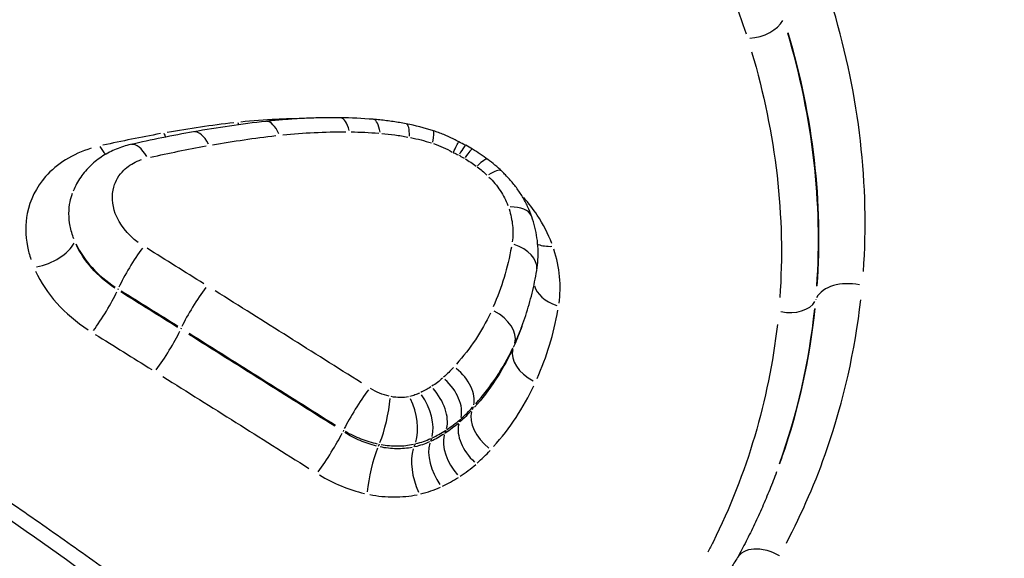
# Model space of a CAD drawing. Units: millimetres. Extents: x -3012 to 7695, y -5365 to 6165.
# Drawn here: x 1930 to 1943, y -1193 to -1185 of the extents above; entities that cross this region are included whole.
import ezdxf

# ---------------------------------------------------------------- set-up
doc = ezdxf.new("R2010")
doc.units = ezdxf.units.MM
doc.header["$LTSCALE"] = 70
doc.layers.add('SW_Toestellen', color=2, linetype='Continuous')

msp = doc.modelspace()

# ---------------------------------------------------------------- linework, layer by layer
at = {"layer": 'SW_Toestellen'}
for p, q in [((1930.922, -1189.247), (1930.917, -1189.261)), ((1940.703, -1189.395), (1940.701, -1189.4)), ((1931.806, -1189.798), (1931.801, -1189.812)), ((1936.583, -1189.771), (1936.567, -1189.816)), ((1936.477, -1190.028), (1936.462, -1190.068)), ((1935.899, -1190.899), (1935.884, -1190.941)), ((1935.721, -1191.074), (1935.706, -1191.116)), ((1934.082, -1191.228), (1934.076, -1191.243)), ((1935.519, -1191.229), (1935.503, -1191.271)), ((1935.315, -1191.341), (1935.3, -1191.383)), ((1934.581, -1191.424), (1934.57, -1191.454)), ((1935.085, -1191.42), (1935.07, -1191.46))]:
    msp.add_line(p, q, dxfattribs=at)
msp.add_arc((1899.691, -1263.26), 125, 197.47521, 192.34934, dxfattribs=at)
for centre, major_axis, ratio, start_param, end_param in [((1939.873, -1185.484), (-0.381, -0.121), 0.568287, 1.138757, 2.636767), ((1937.513, -1201.352), (-14.088, 8.782), 0.823589, 5.475976, 5.543518), ((1932.73, -1186.607), (-0.055, 0.497), 0.403046, 2.191494, 2.268874), ((1933.05, -1187.395), (-0.055, 0.497), 0.403046, 5.368938, 6.235067), ((1935.002, -1192.014), (-5.45, 2.759), 0.801586, 5.183406, 5.262967), ((1934.03, -1187.347), (0.006, 0.5), 0.33594, 5.411731, 6.237319), ((1934.459, -1187.367), (0.041, 0.498), 0.291026, 5.432518, 6.238413), ((1934.8, -1189.224), (-2.5, 1.193), 0.809873, 4.87747, 5.020712), ((1934.866, -1187.423), (0.096, 0.491), 0.208997, 5.459086, 6.239812), ((1939.175, -1206.772), (-18.243, 12.975), 0.837777, 5.595332, 5.639914), ((1931.689, -1186.757), (-0.088, 0.492), 0.430719, 2.167085, 2.305099), ((1932.069, -1187.536), (-0.088, 0.492), 0.430719, 5.34255, 6.233678), ((1935.189, -1187.507), (0.153, 0.476), 0.112782, 5.477231, 6.240767), ((1931.208, -1187.711), (-0.11, 0.488), 0.446146, 5.323471, 6.232674), ((1935.362, -1188.001), (-0.882, 0.418), 0.902559, 4.64856, 4.759543), ((1935.555, -1187.672), (0.24, 0.439), 0.0511, 0.042128, 0.800428), ((1934.782, -1188.958), (-2.228, 1.052), 0.810602, 4.594926, 4.639417), ((1930.789, -1186.939), (-0.11, 0.488), 0.446146, 2.157356, 2.481715), ((1935.635, -1187.717), (0.256, 0.43), 0.082172, 0.042248, 0.802719), ((1934.959, -1188.704), (-1.855, 0.875), 0.823644, 4.469769, 4.596193), ((1935.805, -1187.831), (0.299, 0.401), 0.170782, 0.042916, 0.815405), ((1935.024, -1188.647), (-1.743, 0.809), 0.83608, 4.331328, 4.466186), ((1935.956, -1187.958), (0.344, 0.363), 0.26207, 0.044177, 0.839372), ((1936.249, -1188.397), (0.473, 0.163), 0.531576, 0.054106, 1.028019), ((1929.862, -1188.647), (-0.461, -0.195), 0.509258, 1.179146, 2.589277), ((1936.298, -1188.907), (0.493, -0.082), 0.644034, 0.068942, 1.309905), ((1937.166, -1188.35), (0.473, 0.163), 0.531563, 3.707888, 4.189012), ((1931.158, -1188.946), (0.263, 0.425), 0.128075, 0.959734, 2.353823), ((1941.188, -1189.495), (-0.498, 0.046), 0.640456, 4.517526, 6.02508), ((1930.681, -1189.562), (-0.263, -0.425), 0.12807, 0.967307, 2.354222), ((1932.041, -1189.497), (0.266, 0.424), 0.121498, 0.960375, 2.354448), ((1937.247, -1189.193), (-0.493, 0.082), 0.644091, 0.279623, 1.313766), ((1940.312, -1189.32), (0.398, -0.037), 0.640455, 4.5243, 6.025436), ((1936.017, -1189.833), (0.455, -0.206), 0.652545, 0.121242, 1.473678), ((1931.565, -1190.113), (-0.266, -0.424), 0.121491, 0.967948, 2.354847), ((1936.923, -1190.263), (-0.455, 0.206), 0.652539, 0.120842, 1.466088), ((1935.49, -1190.628), (0.369, -0.338), 0.629806, 0.327377, 1.677274), ((1935.335, -1190.78), (0.332, -0.374), 0.614144, 0.392722, 1.742154), ((1934.311, -1190.923), (0.267, 0.423), 0.095767, 0.960591, 2.353938), ((1935.172, -1190.905), (-0.274, 0.418), 0.584589, 3.621676, 4.971006), ((1934.599, -1191.041), (0.105, 0.489), 0.192804, 3.93667, 5.306342), ((1934.866, -1191.042), (-0.114, 0.487), 0.465377, 3.803843, 5.156769), ((1935.015, -1190.991), (-0.209, 0.454), 0.543257, 3.704443, 5.054513), ((1936.293, -1191.213), (-0.369, 0.338), 0.629802, 0.326976, 1.669682), ((1936.092, -1191.411), (-0.332, 0.374), 0.614142, 0.392322, 1.734562), ((1933.847, -1191.548), (-0.267, -0.423), 0.095757, 0.968164, 2.354337), ((1935.85, -1191.595), (0.274, -0.418), 0.58459, 3.621277, 4.963415), ((1934.553, -1191.837), (-0.105, -0.489), 0.19282, 3.936274, 5.298764), ((1935.29, -1191.839), (0.114, -0.487), 0.465386, 3.803448, 5.149183), ((1935.599, -1191.733), (0.209, -0.454), 0.543262, 3.704046, 5.046924)]:
    msp.add_ellipse(centre, major_axis=major_axis, ratio=ratio, start_param=start_param, end_param=end_param, dxfattribs=at)
for points, knots in [([(1907.068, -1192.837), (1905.428, -1190.455), (1904.324, -1187.9), (1903.613, -1184.19), (1903.518, -1183.021), (1903.652, -1178.995), (1904.592, -1176.262), (1908.161, -1171.383), (1910.96, -1169.339), (1917.459, -1166.886), (1921.065, -1166.361), (1928.571, -1166.726), (1932.469, -1167.64), (1939.817, -1170.798), (1943.233, -1173.096), (1948.354, -1178.279), (1950.187, -1181.086), (1952.441, -1187.24), (1952.624, -1190.603), (1951.11, -1195.979), (1949.84, -1198.123), (1946.326, -1201.641), (1944.118, -1203.039), (1938.346, -1205.242), (1934.576, -1205.771), (1927.484, -1205.34), (1924.202, -1204.624), (1917.646, -1202.13), (1914.419, -1200.238), (1909.907, -1196.399), (1908.33, -1194.67), (1907.068, -1192.837)], [-15.333252, -15.333252, -15.333252, -15.333252, -14.381726, -14.381726, -13.942277, -13.942277, -12.837921, -12.837921, -11.614432, -11.614432, -10.487214, -10.487214, -9.341359, -9.341359, -8.146106, -8.146106, -7.061704, -7.061704, -5.827314, -5.827314, -4.876256, -4.876256, -3.956847, -3.956847, -2.783367, -2.783367, -1.813206, -1.813206, -0.732147, -0.732147, 0, 0, 0, 0]), ([(1951.678, -1195.171), (1951.855, -1194.696), (1952.006, -1194.212), (1952.258, -1193.229), (1952.359, -1192.73), (1952.508, -1191.719), (1952.556, -1191.207), (1952.601, -1190.173), (1952.598, -1189.651), (1952.538, -1188.601), (1952.482, -1188.073), (1952.318, -1187.014), (1952.21, -1186.482), (1951.942, -1185.419), (1951.782, -1184.888), (1951.41, -1183.829), (1951.199, -1183.301), (1950.727, -1182.253), (1950.466, -1181.732), (1949.897, -1180.702), (1949.588, -1180.193), (1948.924, -1179.187), (1948.569, -1178.692), (1947.815, -1177.718), (1947.416, -1177.24), (1946.577, -1176.304), (1946.137, -1175.847), (1945.219, -1174.955), (1944.741, -1174.521), (1943.749, -1173.679), (1943.236, -1173.271), (1942.178, -1172.485), (1941.632, -1172.106), (1940.514, -1171.38), (1939.94, -1171.032), (1938.769, -1170.371), (1938.17, -1170.057), (1936.953, -1169.464), (1936.335, -1169.186), (1935.08, -1168.666), (1934.444, -1168.425), (1933.16, -1167.981), (1932.511, -1167.779), (1931.206, -1167.414), (1930.548, -1167.252), (1929.229, -1166.968), (1928.568, -1166.847), (1927.244, -1166.646), (1926.582, -1166.567), (1925.261, -1166.451), (1924.603, -1166.414), (1923.295, -1166.383), (1922.645, -1166.389), (1921.357, -1166.444), (1920.72, -1166.493), (1919.461, -1166.633), (1918.839, -1166.724), (1917.617, -1166.949), (1917.016, -1167.082), (1915.839, -1167.389), (1915.263, -1167.564), (1914.138, -1167.952), (1913.59, -1168.166), (1912.526, -1168.634), (1912.009, -1168.886), (1911.012, -1169.429), (1910.531, -1169.718), (1909.608, -1170.332), (1909.165, -1170.656), (1908.321, -1171.337), (1907.92, -1171.694), (1907.161, -1172.437), (1906.803, -1172.823), (1906.196, -1173.55), (1905.938, -1173.886), (1905.333, -1174.746), (1905.004, -1175.281), (1904.421, -1176.387), (1904.166, -1176.956), (1903.948, -1177.539)], [5.678309, 5.678309, 5.678309, 5.678309, 5.870562, 5.870562, 6.062908, 6.062908, 6.255516, 6.255516, 6.448532, 6.448532, 6.642058, 6.642058, 6.836133, 6.836133, 7.030735, 7.030735, 7.225796, 7.225796, 7.421247, 7.421247, 7.61702, 7.61702, 7.813045, 7.813045, 8.009248, 8.009248, 8.205564, 8.205564, 8.401956, 8.401956, 8.598406, 8.598406, 8.794895, 8.794895, 8.991399, 8.991399, 9.1879, 9.1879, 9.3844, 9.3844, 9.580908, 9.580908, 9.777425, 9.777425, 9.973938, 9.973938, 10.170438, 10.170438, 10.366931, 10.366931, 10.563419, 10.563419, 10.759892, 10.759892, 10.956317, 10.956317, 11.152663, 11.152663, 11.348904, 11.348904, 11.545001, 11.545001, 11.740889, 11.740889, 11.936482, 11.936482, 12.131701, 12.131701, 12.326478, 12.326478, 12.520759, 12.520759, 12.714505, 12.714505, 12.872107, 12.872107, 13.108511, 13.108511, 13.344914, 13.344914, 13.344914, 13.344914]), ([(1939.32, -1184.602), (1939.397, -1184.779), (1939.47, -1184.957), (1939.605, -1185.314), (1939.667, -1185.493), (1939.725, -1185.672)], [-0.1454051, -0.1454051, -0.1454051, -0.1454051, -0.076529, -0.076529, -0.0076529, -0.0076529, -0.0076529, -0.0076529]), ([(1941.37, -1189.001), (1941.413, -1188.4), (1941.399, -1187.788), (1941.258, -1186.557), (1941.13, -1185.938), (1940.948, -1185.323)], [-0.4943888, -0.4943888, -0.4943888, -0.4943888, -0.2602046, -0.2602046, -0.0260205, -0.0260205, -0.0260205, -0.0260205]), ([(1940.716, -1189.208), (1940.758, -1188.627), (1940.744, -1188.037), (1940.608, -1186.851), (1940.485, -1186.254), (1940.309, -1185.66)], [0.0245382, 0.0245382, 0.0245382, 0.0245382, 0.245382, 0.245382, 0.4662258, 0.4662258, 0.4662258, 0.4662258]), ([(1940.312, -1185.652), (1940.488, -1186.246), (1940.611, -1186.843), (1940.747, -1188.031), (1940.76, -1188.621), (1940.719, -1189.202)], [0.0260205, 0.0260205, 0.0260205, 0.0260205, 0.2602046, 0.2602046, 0.4943888, 0.4943888, 0.4943888, 0.4943888]), ([(1939.803, -1185.924), (1939.974, -1186.5), (1940.093, -1187.08), (1940.225, -1188.232), (1940.238, -1188.805), (1940.198, -1189.368)], [-0.4662258, -0.4662258, -0.4662258, -0.4662258, -0.245382, -0.245382, -0.0245382, -0.0245382, -0.0245382, -0.0245382]), ([(1932.546, -1186.918), (1932.389, -1186.936), (1932.232, -1186.956), (1931.921, -1187.001), (1931.766, -1187.026), (1931.612, -1187.053)], [-0.1100184, -0.1100184, -0.1100184, -0.1100184, -0.057905, -0.057905, -0.0057904, -0.0057904, -0.0057904, -0.0057904]), ([(1933.423, -1186.86), (1933.329, -1186.861), (1933.236, -1186.865), (1932.975, -1186.877), (1932.807, -1186.89), (1932.641, -1186.908)], [-0.08960648, -0.08960648, -0.08960648, -0.08960648, -0.05952335, -0.05952335, -0.00471613, -0.00471613, -0.00471613, -0.00471613]), ([(1934.036, -1186.847), (1933.966, -1186.846), (1933.895, -1186.846), (1933.755, -1186.848), (1933.686, -1186.85), (1933.546, -1186.855), (1933.477, -1186.858), (1933.339, -1186.867), (1933.27, -1186.872), (1933.132, -1186.884), (1933.064, -1186.89), (1932.995, -1186.898)], [0, 0, 0, 0, 0.021133, 0.021133, 0.0422659, 0.0422659, 0.0633989, 0.0633989, 0.0845319, 0.0845319, 0.1056648, 0.1056648, 0.1056648, 0.1056648]), ([(1934.962, -1186.933), (1934.931, -1186.927), (1934.9, -1186.921), (1934.839, -1186.91), (1934.808, -1186.905), (1934.746, -1186.896), (1934.716, -1186.892), (1934.654, -1186.884), (1934.623, -1186.881), (1934.562, -1186.874), (1934.531, -1186.871), (1934.5, -1186.869)], [0, 0, 0, 0, 0.00848686, 0.00848686, 0.01697372, 0.01697372, 0.02546057, 0.02546057, 0.03394743, 0.03394743, 0.04243429, 0.04243429, 0.04243429, 0.04243429]), ([(1906.742, -1194.641), (1907.132, -1195.159), (1907.546, -1195.668), (1910.489, -1199.019), (1913.76, -1201.504), (1921.248, -1205.255), (1925.489, -1206.466), (1933.518, -1207.173), (1937.311, -1206.786), (1944.07, -1204.599), (1946.998, -1202.754), (1951.169, -1198.028), (1952.427, -1195.164), (1952.894, -1190.466), (1952.788, -1188.782), (1952.423, -1187.094)], [-14.963595, -14.963595, -14.963595, -14.963595, -14.759415, -14.759415, -13.589257, -13.589257, -12.374291, -12.374291, -11.244852, -11.244852, -10.077543, -10.077543, -8.922709, -8.922709, -8.309746, -8.309746, -8.309746, -8.309746]), ([(1931.516, -1187.07), (1931.381, -1187.095), (1931.246, -1187.121), (1930.977, -1187.175), (1930.843, -1187.203), (1930.71, -1187.233)], [-0.09702057, -0.09702057, -0.09702057, -0.09702057, -0.05106364, -0.05106364, -0.00510635, -0.00510635, -0.00510635, -0.00510635]), ([(1932.247, -1187.226), (1932.393, -1187.2), (1932.54, -1187.177), (1932.836, -1187.134), (1932.984, -1187.115), (1933.134, -1187.098)], [-0.1036386, -0.1036386, -0.1036386, -0.1036386, -0.05454663, -0.05454663, -0.00545466, -0.00545466, -0.00545466, -0.00545466]), ([(1933.232, -1187.087), (1933.377, -1187.072), (1933.523, -1187.061), (1933.819, -1187.047), (1933.967, -1187.043), (1934.117, -1187.044)], [-0.1003816, -0.1003816, -0.1003816, -0.1003816, -0.05283242, -0.05283242, -0.00528324, -0.00528324, -0.00528324, -0.00528324]), ([(1934.188, -1187.045), (1934.253, -1187.046), (1934.317, -1187.048), (1934.446, -1187.054), (1934.511, -1187.058), (1934.576, -1187.063)], [-0.04301393, -0.04301393, -0.04301393, -0.04301393, -0.02263891, -0.02263891, -0.00226389, -0.00226389, -0.00226389, -0.00226389]), ([(1934.618, -1187.066), (1934.679, -1187.072), (1934.74, -1187.079), (1934.863, -1187.096), (1934.924, -1187.106), (1934.986, -1187.117)], [-0.04031258, -0.04031258, -0.04031258, -0.04031258, -0.02121715, -0.02121715, -0.00212171, -0.00212171, -0.00212171, -0.00212171]), ([(1935.698, -1187.186), (1935.675, -1187.173), (1935.652, -1187.161), (1935.606, -1187.137), (1935.583, -1187.126), (1935.536, -1187.104), (1935.512, -1187.094), (1935.464, -1187.074), (1935.44, -1187.065), (1935.391, -1187.047), (1935.367, -1187.039), (1935.342, -1187.031)], [0.64449021, 0.64449021, 0.64449021, 0.64449021, 0.65025222, 0.65025222, 0.65601424, 0.65601424, 0.66177625, 0.66177625, 0.66753827, 0.66753827, 0.67330028, 0.67330028, 0.67330028, 0.67330028]), ([(1931.098, -1187.223), (1931.03, -1187.238), (1930.963, -1187.259), (1930.832, -1187.312), (1930.769, -1187.345), (1930.649, -1187.421), (1930.592, -1187.465), (1930.487, -1187.565), (1930.439, -1187.621), (1930.357, -1187.741), (1930.322, -1187.806), (1930.294, -1187.874)], [0, 0, 0, 0, 0.01467505, 0.01467505, 0.02935009, 0.02935009, 0.04402514, 0.04402514, 0.05870019, 0.05870019, 0.07337523, 0.07337523, 0.07337523, 0.07337523]), ([(1931.377, -1187.4), (1931.505, -1187.371), (1931.635, -1187.344), (1931.894, -1187.291), (1932.024, -1187.266), (1932.155, -1187.242)], [-0.0928523, -0.0928523, -0.0928523, -0.0928523, -0.04886963, -0.04886963, -0.00488696, -0.00488696, -0.00488696, -0.00488696]), ([(1935.022, -1187.124), (1935.071, -1187.134), (1935.12, -1187.146), (1935.218, -1187.171), (1935.266, -1187.185), (1935.314, -1187.2)], [-0.03213663, -0.03213663, -0.03213663, -0.03213663, -0.01691401, -0.01691401, -0.0016914, -0.0016914, -0.0016914, -0.0016914]), ([(1935.621, -1187.336), (1935.622, -1187.335), (1935.622, -1187.334), (1935.641, -1187.295), (1935.656, -1187.263), (1935.681, -1187.215), (1935.69, -1187.199), (1935.696, -1187.188), (1935.697, -1187.186), (1935.698, -1187.186)], [-0.07844402, -0.07844402, -0.07844402, -0.07844402, -0.07809678, -0.07809678, -0.06093619, -0.06093619, -0.04380597, -0.04380597, -0.03609297, -0.03609297, -0.03609297, -0.03609297]), ([(1930.546, -1187.275), (1930.286, -1187.354), (1930.064, -1187.492), (1929.775, -1187.821), (1929.688, -1187.999), (1929.621, -1188.338), (1929.622, -1188.494), (1929.664, -1188.712), (1929.68, -1188.773), (1929.7, -1188.833)], [-0.265577, -0.265577, -0.265577, -0.265577, -0.1723899, -0.1723899, -0.0957721, -0.0957721, -0.0368354, -0.0368354, -0.0139777, -0.0139777, -0.0139777, -0.0139777]), ([(1935.702, -1187.373), (1935.714, -1187.38), (1935.726, -1187.386), (1935.75, -1187.4), (1935.762, -1187.407), (1935.774, -1187.414)], [-0.008698007, -0.008698007, -0.008698007, -0.008698007, -0.004577899, -0.004577899, -0.00045779, -0.00045779, -0.00045779, -0.00045779]), ([(1931.204, -1188.595), (1931.055, -1188.484), (1930.94, -1188.339), (1930.837, -1188.062), (1930.83, -1187.933), (1930.887, -1187.729), (1930.935, -1187.649), (1931.055, -1187.531), (1931.118, -1187.489), (1931.21, -1187.448), (1931.23, -1187.44), (1931.251, -1187.433)], [-0.1847142, -0.1847142, -0.1847142, -0.1847142, -0.1278939, -0.1278939, -0.0810595, -0.0810595, -0.0450331, -0.0450331, -0.0173204, -0.0173204, -0.0097218, -0.0097218, -0.0097218, -0.0097218]), ([(1935.787, -1187.421), (1935.813, -1187.437), (1935.839, -1187.454), (1935.891, -1187.488), (1935.916, -1187.506), (1935.941, -1187.524)], [-0.01966537, -0.01966537, -0.01966537, -0.01966537, -0.01035019, -0.01035019, -0.00103502, -0.00103502, -0.00103502, -0.00103502]), ([(1935.957, -1187.537), (1935.981, -1187.555), (1936.004, -1187.573), (1936.05, -1187.611), (1936.072, -1187.631), (1936.093, -1187.651)], [-0.01920315, -0.01920315, -0.01920315, -0.01920315, -0.01010692, -0.01010692, -0.00101069, -0.00101069, -0.00101069, -0.00101069]), ([(1936.722, -1188.234), (1936.705, -1188.186), (1936.685, -1188.138), (1936.642, -1188.045), (1936.617, -1187.999), (1936.565, -1187.911), (1936.536, -1187.868), (1936.475, -1187.785), (1936.442, -1187.745), (1936.373, -1187.668), (1936.337, -1187.63), (1936.3, -1187.595)], [0, 0, 0, 0, 0.01171496, 0.01171496, 0.02342993, 0.02342993, 0.03514489, 0.03514489, 0.04685986, 0.04685986, 0.05857482, 0.05857482, 0.05857482, 0.05857482]), ([(1936.121, -1187.678), (1936.181, -1187.737), (1936.234, -1187.801), (1936.324, -1187.935), (1936.36, -1188.005), (1936.386, -1188.075)], [-0.05564608, -0.05564608, -0.05564608, -0.05564608, -0.02929213, -0.02929213, -0.00292874, -0.00292874, -0.00292874, -0.00292874]), ([(1930.302, -1188.545), (1930.279, -1188.485), (1930.262, -1188.425), (1930.229, -1188.248), (1930.228, -1188.133), (1930.257, -1187.984), (1930.268, -1187.945), (1930.282, -1187.906)], [0.0061848, 0.0061848, 0.0061848, 0.0061848, 0.0368354, 0.0368354, 0.0957721, 0.0957721, 0.1175119, 0.1175119, 0.1175119, 0.1175119]), ([(1937.003, -1188.611), (1936.953, -1188.475), (1936.884, -1188.341), (1936.742, -1188.128), (1936.678, -1188.046), (1936.608, -1187.967)], [-0.10678258, -0.10678258, -0.10678258, -0.10678258, -0.0556808, -0.0556808, -0.02210402, -0.02210402, -0.02210402, -0.02210402]), ([(1936.403, -1188.125), (1936.428, -1188.203), (1936.444, -1188.281), (1936.459, -1188.436), (1936.458, -1188.512), (1936.448, -1188.586)], [-0.06137041, -0.06137041, -0.06137041, -0.06137041, -0.03231137, -0.03231137, -0.00320958, -0.00320958, -0.00320958, -0.00320958]), ([(1936.791, -1188.989), (1936.8, -1188.939), (1936.805, -1188.888), (1936.811, -1188.786), (1936.811, -1188.735), (1936.807, -1188.633), (1936.802, -1188.582), (1936.787, -1188.481), (1936.777, -1188.431), (1936.753, -1188.332), (1936.738, -1188.283), (1936.722, -1188.234)], [0.00000946, 0.00000946, 0.00000946, 0.00000946, 0.01292009, 0.01292009, 0.02584046, 0.02584046, 0.03876083, 0.03876083, 0.0516812, 0.0516812, 0.06460157, 0.06460157, 0.06460157, 0.06460157]), ([(1930.876, -1189.236), (1930.755, -1189.154), (1930.646, -1189.059), (1930.462, -1188.851), (1930.388, -1188.737), (1930.334, -1188.62)], [0.006667, 0.006667, 0.006667, 0.006667, 0.0666734, 0.0666734, 0.1266724, 0.1266724, 0.1266724, 0.1266724]), ([(1932.126, -1189.175), (1931.993, -1189.092), (1931.86, -1189.009), (1931.594, -1188.843), (1931.461, -1188.76), (1931.328, -1188.677)], [-0.09968961, -0.09968961, -0.09968961, -0.09968961, -0.05246822, -0.05246822, -0.00524682, -0.00524682, -0.00524682, -0.00524682]), ([(1936.435, -1188.659), (1936.41, -1188.804), (1936.375, -1188.946), (1936.291, -1189.226), (1936.24, -1189.363), (1936.182, -1189.496)], [-0.1213347, -0.1213347, -0.1213347, -0.1213347, -0.0638603, -0.0638603, -0.006386, -0.006386, -0.006386, -0.006386]), ([(1937.104, -1189.448), (1937.121, -1189.327), (1937.123, -1189.201), (1937.098, -1188.947), (1937.071, -1188.819), (1937.031, -1188.691)], [-0.10147679, -0.10147679, -0.10147679, -0.10147679, -0.05334224, -0.05334224, -0.00534088, -0.00534088, -0.00534088, -0.00534088]), ([(1929.765, -1188.997), (1929.838, -1189.154), (1929.94, -1189.306), (1930.19, -1189.585), (1930.338, -1189.712), (1930.503, -1189.82)], [-0.1266724, -0.1266724, -0.1266724, -0.1266724, -0.0666734, -0.0666734, -0.006667, -0.006667, -0.006667, -0.006667]), ([(1936.583, -1189.771), (1936.602, -1189.721), (1936.62, -1189.67), (1936.654, -1189.567), (1936.669, -1189.516), (1936.699, -1189.412), (1936.713, -1189.36), (1936.739, -1189.255), (1936.751, -1189.202), (1936.772, -1189.096), (1936.782, -1189.043), (1936.791, -1188.989)], [0.03372959, 0.03372959, 0.03372959, 0.03372959, 0.05252781, 0.05252781, 0.07132603, 0.07132603, 0.09012426, 0.09012426, 0.10892248, 0.10892248, 0.1277207, 0.1277207, 0.1277207, 0.1277207]), ([(1931.756, -1189.785), (1931.624, -1189.702), (1931.491, -1189.62), (1931.226, -1189.454), (1931.094, -1189.372), (1930.961, -1189.289)], [0.00524909, 0.00524909, 0.00524909, 0.00524909, 0.05249085, 0.05249085, 0.09973262, 0.09973262, 0.09973262, 0.09973262]), ([(1930.967, -1189.273), (1931.1, -1189.356), (1931.232, -1189.438), (1931.497, -1189.603), (1931.63, -1189.686), (1931.762, -1189.769)], [0.00524682, 0.00524682, 0.00524682, 0.00524682, 0.05246822, 0.05246822, 0.09968961, 0.09968961, 0.09968961, 0.09968961]), ([(1934.335, -1190.563), (1933.993, -1190.348), (1933.651, -1190.133), (1932.967, -1189.703), (1932.626, -1189.488), (1932.284, -1189.274)], [-0.2561704, -0.2561704, -0.2561704, -0.2561704, -0.1348265, -0.1348265, -0.0134827, -0.0134827, -0.0134827, -0.0134827]), ([(1940.29, -1192.812), (1940.514, -1192.383), (1940.706, -1191.939), (1941.095, -1190.811), (1941.252, -1190.114), (1941.333, -1189.401)], [-10.9637639, -10.9637639, -10.9637639, -10.9637639, -10.7743298, -10.7743298, -10.4947205, -10.4947205, -10.4947205, -10.4947205]), ([(1936.142, -1189.584), (1936.081, -1189.713), (1936.01, -1189.838), (1935.851, -1190.078), (1935.762, -1190.193), (1935.665, -1190.302)], [-0.1189963, -0.1189963, -0.1189963, -0.1189963, -0.0626296, -0.0626296, -0.006263, -0.006263, -0.006263, -0.006263]), ([(1936.797, -1190.503), (1936.864, -1190.35), (1936.922, -1190.193), (1937.019, -1189.873), (1937.058, -1189.71), (1937.088, -1189.544)], [-0.1402461, -0.1402461, -0.1402461, -0.1402461, -0.0738132, -0.0738132, -0.0074018, -0.0074018, -0.0074018, -0.0074018]), ([(1940.69, -1189.519), (1940.615, -1190.232), (1940.46, -1190.929), (1940.218, -1191.632), (1940.207, -1191.664), (1940.195, -1191.696)], [10.4854702, 10.4854702, 10.4854702, 10.4854702, 10.7743298, 10.7743298, 10.7880075, 10.7880075, 10.7880075, 10.7880075]), ([(1931.92, -1189.868), (1932.261, -1190.082), (1932.602, -1190.296), (1933.285, -1190.726), (1933.627, -1190.94), (1933.968, -1191.156)], [0.0134827, 0.0134827, 0.0134827, 0.0134827, 0.1348265, 0.1348265, 0.2561704, 0.2561704, 0.2561704, 0.2561704]), ([(1940.164, -1189.743), (1940.043, -1190.809), (1939.739, -1191.838), (1939.239, -1192.842), (1939.215, -1192.888), (1939.191, -1192.935)], [-9.8785175, -9.8785175, -9.8785175, -9.8785175, -9.4572706, -9.4572706, -9.4365164, -9.4365164, -9.4365164, -9.4365164]), ([(1930.602, -1189.883), (1930.734, -1189.965), (1930.866, -1190.047), (1931.131, -1190.212), (1931.262, -1190.295), (1931.394, -1190.377)], [-0.09973262, -0.09973262, -0.09973262, -0.09973262, -0.05249085, -0.05249085, -0.00524909, -0.00524909, -0.00524909, -0.00524909]), ([(1933.962, -1191.172), (1933.621, -1190.957), (1933.279, -1190.742), (1932.596, -1190.313), (1932.255, -1190.098), (1931.914, -1189.884)], [0.0135584, 0.0135584, 0.0135584, 0.0135584, 0.1355836, 0.1355836, 0.2576088, 0.2576088, 0.2576088, 0.2576088]), ([(1936.44, -1190.118), (1936.373, -1190.259), (1936.296, -1190.396), (1936.122, -1190.659), (1936.025, -1190.784), (1935.919, -1190.904)], [0.0074807, 0.0074807, 0.0074807, 0.0074807, 0.0748068, 0.0748068, 0.1421328, 0.1421328, 0.1421328, 0.1421328]), ([(1935.936, -1190.857), (1936.042, -1190.738), (1936.139, -1190.612), (1936.313, -1190.35), (1936.39, -1190.214), (1936.456, -1190.073)], [0.006263, 0.006263, 0.006263, 0.006263, 0.0626296, 0.0626296, 0.1189963, 0.1189963, 0.1189963, 0.1189963]), ([(1935.625, -1190.346), (1935.603, -1190.37), (1935.581, -1190.394), (1935.534, -1190.439), (1935.51, -1190.462), (1935.486, -1190.484)], [-0.02632867, -0.02632867, -0.02632867, -0.02632867, -0.01385719, -0.01385719, -0.00138572, -0.00138572, -0.00138572, -0.00138572]), ([(1931.552, -1190.476), (1931.893, -1190.69), (1932.233, -1190.904), (1932.915, -1191.332), (1933.256, -1191.547), (1933.598, -1191.762)], [-0.2576088, -0.2576088, -0.2576088, -0.2576088, -0.1355836, -0.1355836, -0.0135584, -0.0135584, -0.0135584, -0.0135584]), ([(1935.47, -1190.498), (1935.447, -1190.518), (1935.423, -1190.538), (1935.373, -1190.575), (1935.348, -1190.593), (1935.322, -1190.611)], [-0.02450703, -0.02450703, -0.02450703, -0.02450703, -0.01289844, -0.01289844, -0.00128984, -0.00128984, -0.00128984, -0.00128984]), ([(1934.723, -1190.75), (1934.678, -1190.74), (1934.632, -1190.725), (1934.545, -1190.689), (1934.502, -1190.668), (1934.462, -1190.643)], [-0.02988766, -0.02988766, -0.02988766, -0.02988766, -0.01573108, -0.01573108, -0.00157303, -0.00157303, -0.00157303, -0.00157303]), ([(1935.305, -1190.621), (1935.283, -1190.636), (1935.26, -1190.649), (1935.213, -1190.675), (1935.189, -1190.688), (1935.164, -1190.699)], [-0.02054109, -0.02054109, -0.02054109, -0.02054109, -0.0108111, -0.0108111, -0.00108111, -0.00108111, -0.00108111, -0.00108111]), ([(1936.186, -1191.457), (1936.301, -1191.327), (1936.406, -1191.191), (1936.595, -1190.906), (1936.678, -1190.758), (1936.751, -1190.605)], [-0.1421328, -0.1421328, -0.1421328, -0.1421328, -0.0748068, -0.0748068, -0.0074807, -0.0074807, -0.0074807, -0.0074807]), ([(1934.994, -1190.757), (1934.956, -1190.765), (1934.916, -1190.769), (1934.835, -1190.769), (1934.793, -1190.764), (1934.752, -1190.756)], [-0.02724605, -0.02724605, -0.02724605, -0.02724605, -0.01434164, -0.01434164, -0.001434, -0.001434, -0.001434, -0.001434]), ([(1935.149, -1190.706), (1935.128, -1190.716), (1935.106, -1190.725), (1935.061, -1190.74), (1935.038, -1190.747), (1935.014, -1190.752)], [-0.01744425, -0.01744425, -0.01744425, -0.01744425, -0.00918118, -0.00918118, -0.00091812, -0.00091812, -0.00091812, -0.00091812]), ([(1935.874, -1190.953), (1935.849, -1190.98), (1935.823, -1191.007), (1935.77, -1191.06), (1935.742, -1191.085), (1935.714, -1191.11)], [0.00180527, 0.00180527, 0.00180527, 0.00180527, 0.01805268, 0.01805268, 0.03430009, 0.03430009, 0.03430009, 0.03430009]), ([(1935.732, -1191.063), (1935.76, -1191.038), (1935.787, -1191.013), (1935.841, -1190.96), (1935.867, -1190.933), (1935.892, -1190.906)], [0.00138572, 0.00138572, 0.00138572, 0.00138572, 0.01385719, 0.01385719, 0.02632867, 0.02632867, 0.02632867, 0.02632867]), ([(1935.53, -1191.219), (1935.563, -1191.198), (1935.594, -1191.175), (1935.655, -1191.129), (1935.684, -1191.105), (1935.713, -1191.08)], [0.00128984, 0.00128984, 0.00128984, 0.00128984, 0.01289844, 0.01289844, 0.02450703, 0.02450703, 0.02450703, 0.02450703]), ([(1934.105, -1191.241), (1934.175, -1191.282), (1934.249, -1191.317), (1934.4, -1191.376), (1934.478, -1191.4), (1934.556, -1191.417)], [0.00157303, 0.00157303, 0.00157303, 0.00157303, 0.01573108, 0.01573108, 0.02988766, 0.02988766, 0.02988766, 0.02988766]), ([(1935.327, -1191.334), (1935.359, -1191.319), (1935.39, -1191.303), (1935.451, -1191.269), (1935.481, -1191.251), (1935.51, -1191.232)], [0.00108111, 0.00108111, 0.00108111, 0.00108111, 0.0108111, 0.0108111, 0.02054109, 0.02054109, 0.02054109, 0.02054109]), ([(1935.695, -1191.127), (1935.667, -1191.152), (1935.637, -1191.176), (1935.577, -1191.222), (1935.545, -1191.245), (1935.513, -1191.266)], [0.00189901, 0.00189901, 0.00189901, 0.00189901, 0.01899011, 0.01899011, 0.03608121, 0.03608121, 0.03608121, 0.03608121]), ([(1934.544, -1191.449), (1934.466, -1191.43), (1934.389, -1191.404), (1934.24, -1191.34), (1934.167, -1191.302), (1934.099, -1191.259)], [0.00384903, 0.00384903, 0.00384903, 0.00384903, 0.03851258, 0.03851258, 0.07313154, 0.07313154, 0.07313154, 0.07313154]), ([(1935.098, -1191.415), (1935.135, -1191.406), (1935.17, -1191.396), (1935.239, -1191.372), (1935.273, -1191.358), (1935.305, -1191.344)], [0.00091812, 0.00091812, 0.00091812, 0.00091812, 0.00918118, 0.00918118, 0.01744425, 0.01744425, 0.01744425, 0.01744425]), ([(1935.493, -1191.28), (1935.464, -1191.298), (1935.434, -1191.316), (1935.373, -1191.35), (1935.341, -1191.366), (1935.309, -1191.381)], [0.00173956, 0.00173956, 0.00173956, 0.00173956, 0.01739561, 0.01739561, 0.03305165, 0.03305165, 0.03305165, 0.03305165]), ([(1935.046, -1191.468), (1934.976, -1191.482), (1934.902, -1191.488), (1934.75, -1191.486), (1934.673, -1191.477), (1934.596, -1191.461)], [0.00396034, 0.00396034, 0.00396034, 0.00396034, 0.0396247, 0.0396247, 0.07524654, 0.07524654, 0.07524654, 0.07524654]), ([(1934.608, -1191.427), (1934.686, -1191.441), (1934.765, -1191.448), (1934.917, -1191.447), (1934.992, -1191.439), (1935.063, -1191.423)], [0.001434, 0.001434, 0.001434, 0.001434, 0.01434164, 0.01434164, 0.02724605, 0.02724605, 0.02724605, 0.02724605]), ([(1935.288, -1191.39), (1935.255, -1191.405), (1935.222, -1191.418), (1935.153, -1191.441), (1935.118, -1191.451), (1935.082, -1191.46)], [0.00189791, 0.00189791, 0.00189791, 0.00189791, 0.01897911, 0.01897911, 0.03606031, 0.03606031, 0.03606031, 0.03606031]), ([(1935.957, -1191.687), (1935.989, -1191.659), (1936.02, -1191.63), (1936.08, -1191.571), (1936.109, -1191.541), (1936.138, -1191.51)], [-0.03430009, -0.03430009, -0.03430009, -0.03430009, -0.01805268, -0.01805268, -0.00180527, -0.00180527, -0.00180527, -0.00180527]), ([(1935.719, -1191.872), (1935.757, -1191.846), (1935.794, -1191.82), (1935.867, -1191.765), (1935.902, -1191.736), (1935.935, -1191.707)], [-0.03608121, -0.03608121, -0.03608121, -0.03608121, -0.01899011, -0.01899011, -0.00189901, -0.00189901, -0.00189901, -0.00189901]), ([(1933.744, -1191.854), (1933.842, -1191.913), (1933.945, -1191.965), (1934.157, -1192.052), (1934.267, -1192.087), (1934.377, -1192.113)], [-0.07313154, -0.07313154, -0.07313154, -0.07313154, -0.03851258, -0.03851258, -0.00384903, -0.00384903, -0.00384903, -0.00384903]), ([(1935.469, -1192.012), (1935.509, -1191.994), (1935.547, -1191.974), (1935.622, -1191.933), (1935.659, -1191.911), (1935.694, -1191.888)], [-0.03305165, -0.03305165, -0.03305165, -0.03305165, -0.01739561, -0.01739561, -0.00173956, -0.00173956, -0.00173956, -0.00173956]), ([(1940.153, -1191.812), (1940.122, -1191.895), (1940.09, -1191.977), (1940.023, -1192.141), (1939.989, -1192.223), (1939.918, -1192.385), (1939.881, -1192.465), (1939.805, -1192.626), (1939.766, -1192.705), (1939.686, -1192.862), (1939.645, -1192.939), (1939.603, -1193.015)], [10.8048151, 10.8048151, 10.8048151, 10.8048151, 10.8415974, 10.8415974, 10.8783797, 10.8783797, 10.915162, 10.915162, 10.9519443, 10.9519443, 10.9879207, 10.9879207, 10.9879207, 10.9879207]), ([(1935.164, -1192.119), (1935.213, -1192.107), (1935.261, -1192.094), (1935.353, -1192.062), (1935.398, -1192.044), (1935.442, -1192.025)], [-0.03606031, -0.03606031, -0.03606031, -0.03606031, -0.01897911, -0.01897911, -0.00189791, -0.00189791, -0.00189791, -0.00189791]), ([(1933.242, -1195.036), (1932.982, -1194.836), (1932.72, -1194.637), (1932.195, -1194.242), (1931.931, -1194.045), (1931.402, -1193.656), (1931.137, -1193.462), (1930.604, -1193.078), (1930.336, -1192.888), (1929.799, -1192.51), (1929.53, -1192.322), (1929.26, -1192.136)], [0, 0, 0, 0, 0.0991961, 0.0991961, 0.1983921, 0.1983921, 0.2975882, 0.2975882, 0.3967843, 0.3967843, 0.4959803, 0.4959803, 0.4959803, 0.4959803]), ([(1934.452, -1192.129), (1934.565, -1192.151), (1934.679, -1192.162), (1934.902, -1192.163), (1935.011, -1192.152), (1935.114, -1192.131)], [-0.07524654, -0.07524654, -0.07524654, -0.07524654, -0.0396247, -0.0396247, -0.00396034, -0.00396034, -0.00396034, -0.00396034]), ([(1929.295, -1192.406), (1929.901, -1192.826), (1930.503, -1193.253), (1931.696, -1194.122), (1932.288, -1194.564), (1932.874, -1195.013)], [-0.4711813, -0.4711813, -0.4711813, -0.4711813, -0.2479902, -0.2479902, -0.024799, -0.024799, -0.024799, -0.024799]), ([(1940.196, -1192.989), (1940.195, -1192.988), (1940.194, -1192.988), (1940.156, -1192.966), (1940.118, -1192.948), (1940.041, -1192.919), (1940.001, -1192.908), (1939.904, -1192.891), (1939.847, -1192.889), (1939.744, -1192.906), (1939.699, -1192.923), (1939.64, -1192.966), (1939.621, -1192.987), (1939.606, -1193.01)], [-0.00032222, -0.00032222, -0.00032222, -0.00032222, 0, 0, 0.01267879, 0.01267879, 0.0253572, 0.0253572, 0.04489113, 0.04489113, 0.06442064, 0.06442064, 0.07731212, 0.07731212, 0.07731212, 0.07731212]), ([(1939.606, -1193.01), (1939.573, -1193.064), (1939.539, -1193.118), (1939.472, -1193.226), (1939.438, -1193.28), (1939.371, -1193.388), (1939.337, -1193.442), (1939.27, -1193.55), (1939.236, -1193.604), (1939.169, -1193.713), (1939.135, -1193.767), (1939.102, -1193.821)], [0.017932536, 0.017932536, 0.017932536, 0.017932536, 0.019923351, 0.019923351, 0.021914166, 0.021914166, 0.02390498, 0.02390498, 0.025895795, 0.025895795, 0.02788661, 0.02788661, 0.02788661, 0.02788661])]:
    msp.add_open_spline(points, degree=3, knots=knots, dxfattribs=at)
for points in [[(1935.346, -1187.21), (1935.436, -1187.24), (1935.525, -1187.28), (1935.607, -1187.328)], [(1935.625, -1187.337), (1935.649, -1187.346), (1935.672, -1187.357), (1935.694, -1187.369)], [(1930.334, -1188.619), (1930.443, -1188.849), (1930.638, -1189.062), (1930.882, -1189.22)], [(1940.195, -1191.696), (1940.444, -1190.997), (1940.61, -1190.27), (1940.688, -1189.525)], [(1936.562, -1189.829), (1936.533, -1189.906), (1936.501, -1189.983), (1936.467, -1190.058)], [(1936.484, -1190.013), (1936.518, -1189.938), (1936.549, -1189.861), (1936.578, -1189.784)]]:
    msp.add_open_spline(points, degree=3, dxfattribs=at)

doc.saveas('drawing.dxf')
